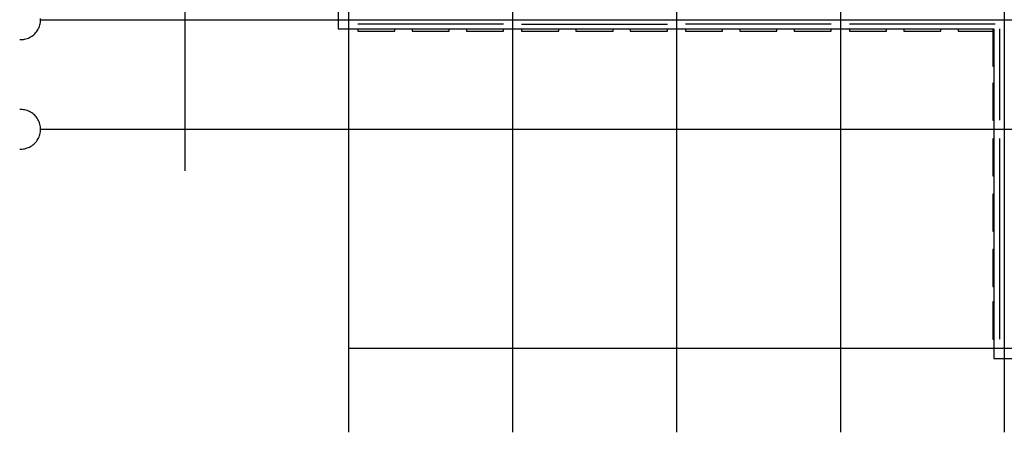
# Model space of a CAD drawing. Units: millimetres. Extents: x -36961 to 34031, y -19909 to 19579.
# Drawn here: x -36961 to -4525, y -19909 to -6337 of the extents above; entities that cross this region are included whole.
import ezdxf

# ---------------------------------------------------------------- set-up
doc = ezdxf.new("R2010")
doc.units = ezdxf.units.MM

msp = doc.modelspace()

# ---------------------------------------------------------------- linework, layer by layer
for p, q in [((-31525, -2742), (-31525, -6342)), ((-26125, -2742), (-26125, -6342)), ((-20725, -2742), (-20725, -6342)), ((-15325, -2742), (-15325, -6342)), ((-9925, -2742), (-9925, -6342)), ((-4525, -2742), (-4525, -6342)), ((-31525, -4487), (-31525, -6342)), ((-26465, -6042), (-26465, -6642)), ((-36297, -6510), (-36287, -6469)), ((-36297, -6510), (-36287, -6469)), ((-36287, -6469), (-36280, -6427)), ((-36287, -6469), (-36280, -6427)), ((-36280, -6427), (-36276, -6384)), ((-36280, -6427), (-36276, -6384)), ((-36275, -6342), (-36276, -6299)), ((-36275, -6342), (-36276, -6299)), ((-36276, -6384), (-36275, -6342)), ((-36276, -6384), (-36275, -6342)), ((-36275, -6342), (-31525, -6342)), ((-36275, -6342), (-31525, -6342)), ((-31525, -6342), (-31525, -9942)), ((-31525, -6342), (-26465, -6342)), ((-31525, -6342), (-31525, -9942)), ((-31525, -6342), (-26125, -6342)), ((-26125, -6342), (-26125, -9942)), ((-26125, -6342), (-20725, -6342)), ((-21025, -6487), (-25825, -6487)), ((-20725, -6342), (-20725, -9942)), ((-20725, -6342), (-15325, -6342)), ((-15325, -6342), (-15325, -9942)), ((-15325, -6342), (-9925, -6342)), ((-10225, -6487), (-15025, -6487)), ((-9925, -6342), (-9925, -9942)), ((-9925, -6342), (-4525, -6342)), ((-4825, -6487), (-9625, -6487)), ((-4525, -6342), (-4525, -9942)), ((-4525, -6342), (875, -6342)), ((-36496, -6831), (-36465, -6802)), ((-36496, -6831), (-36465, -6802)), ((-36465, -6802), (-36436, -6771)), ((-36465, -6802), (-36436, -6771)), ((-36436, -6771), (-36409, -6738)), ((-36436, -6771), (-36409, -6738)), ((-36409, -6738), (-36384, -6703)), ((-36409, -6738), (-36384, -6703)), ((-36384, -6703), (-36362, -6667)), ((-36384, -6703), (-36362, -6667)), ((-36362, -6667), (-36342, -6629)), ((-36362, -6667), (-36342, -6629)), ((-36342, -6629), (-36324, -6591)), ((-36342, -6629), (-36324, -6591)), ((-36324, -6591), (-36309, -6551)), ((-36324, -6591), (-36309, -6551)), ((-36309, -6551), (-36297, -6510)), ((-36309, -6551), (-36297, -6510)), ((-26465, -6642), (-25825, -6642)), ((-26125, -6642), (-26125, -9942)), ((-25825, -6642), (-25825, -6717)), ((-25825, -6642), (-24605, -6642)), ((-25825, -6717), (-24605, -6717)), ((-24605, -6717), (-24605, -6642)), ((-24605, -6642), (-24035, -6642)), ((-24035, -6642), (-24035, -6717)), ((-24035, -6642), (-22815, -6642)), ((-24035, -6717), (-22815, -6717)), ((-22815, -6717), (-22815, -6642)), ((-22815, -6642), (-22245, -6642)), ((-22245, -6642), (-22245, -6717)), ((-22245, -6642), (-21025, -6642)), ((-22245, -6717), (-21025, -6717)), ((-21025, -6717), (-21025, -6642)), ((-21025, -6642), (-20425, -6642)), ((-20725, -6642), (-20725, -9942)), ((-15625, -6493), (-20425, -6493)), ((-20425, -6642), (-20425, -6717)), ((-20425, -6642), (-19205, -6642)), ((-20425, -6717), (-19205, -6717)), ((-19205, -6717), (-19205, -6642)), ((-19205, -6642), (-18635, -6642)), ((-18635, -6642), (-18635, -6717)), ((-18635, -6642), (-17415, -6642)), ((-18635, -6717), (-17415, -6717)), ((-17415, -6717), (-17415, -6642)), ((-17415, -6642), (-16845, -6642)), ((-16845, -6642), (-16845, -6717)), ((-16845, -6642), (-15625, -6642)), ((-16845, -6717), (-15625, -6717)), ((-15625, -6717), (-15625, -6642)), ((-15625, -6642), (-15025, -6642)), ((-15325, -6642), (-15325, -9942)), ((-15025, -6642), (-15025, -6717)), ((-15025, -6642), (-13805, -6642)), ((-15025, -6717), (-13805, -6717)), ((-13805, -6717), (-13805, -6642)), ((-13805, -6642), (-13235, -6642)), ((-13235, -6642), (-13235, -6717)), ((-13235, -6642), (-12015, -6642)), ((-13235, -6717), (-12015, -6717)), ((-12015, -6717), (-12015, -6642)), ((-12015, -6642), (-11445, -6642)), ((-11445, -6642), (-11445, -6717)), ((-11445, -6642), (-10225, -6642)), ((-11445, -6717), (-10225, -6717)), ((-10225, -6717), (-10225, -6642)), ((-10225, -6642), (-9625, -6642)), ((-9925, -6642), (-9925, -9942)), ((-9625, -6642), (-9625, -6717)), ((-9625, -6642), (-8405, -6642)), ((-9625, -6717), (-8405, -6717)), ((-8405, -6717), (-8405, -6642)), ((-8405, -6642), (-7835, -6642)), ((-7835, -6642), (-7835, -6717)), ((-7835, -6642), (-6615, -6642)), ((-7835, -6717), (-6615, -6717)), ((-6615, -6717), (-6615, -6642)), ((-6615, -6642), (-6045, -6642)), ((-6045, -6642), (-6045, -6717)), ((-6045, -6642), (-4900, -6642)), ((-6045, -6717), (-4900, -6717)), ((-4900, -6642), (-4900, -6717)), ((-4900, -6642), (-4865, -6642)), ((-4900, -6717), (-4900, -7862)), ((-4900, -6717), (-4865, -6717)), ((-4865, -6642), (-4865, -6717)), ((-4865, -6717), (-4865, -7862)), ((-4676, -9642), (-4676, -6642)), ((-36961, -6991), (-36925, -6992)), ((-36961, -6991), (-36925, -6992)), ((-36925, -6992), (-36882, -6991)), ((-36925, -6992), (-36882, -6991)), ((-36882, -6991), (-36840, -6986)), ((-36882, -6991), (-36840, -6986)), ((-36840, -6986), (-36798, -6979)), ((-36840, -6986), (-36798, -6979)), ((-36798, -6979), (-36756, -6970)), ((-36798, -6979), (-36756, -6970)), ((-36756, -6970), (-36716, -6957)), ((-36756, -6970), (-36716, -6957)), ((-36716, -6957), (-36676, -6942)), ((-36716, -6957), (-36676, -6942)), ((-36676, -6942), (-36637, -6925)), ((-36676, -6942), (-36637, -6925)), ((-36637, -6925), (-36600, -6905)), ((-36637, -6925), (-36600, -6905)), ((-36600, -6905), (-36564, -6882)), ((-36600, -6905), (-36564, -6882)), ((-36564, -6882), (-36529, -6858)), ((-36564, -6882), (-36529, -6858)), ((-36529, -6858), (-36496, -6831)), ((-36529, -6858), (-36496, -6831)), ((-4900, -7862), (-4865, -7862)), ((-4865, -7862), (-4865, -8422)), ((-4900, -8422), (-4900, -9642)), ((-4865, -8422), (-4900, -8422)), ((-4865, -8422), (-4865, -9642)), ((-36925, -9292), (-36961, -9293)), ((-36925, -9292), (-36961, -9293)), ((-36882, -9293), (-36925, -9292)), ((-36882, -9293), (-36925, -9292)), ((-36840, -9297), (-36882, -9293)), ((-36840, -9297), (-36882, -9293)), ((-36798, -9304), (-36840, -9297)), ((-36798, -9304), (-36840, -9297)), ((-36756, -9314), (-36798, -9304)), ((-36756, -9314), (-36798, -9304)), ((-36716, -9326), (-36756, -9314)), ((-36716, -9326), (-36756, -9314)), ((-36676, -9341), (-36716, -9326)), ((-36676, -9341), (-36716, -9326)), ((-36637, -9359), (-36676, -9341)), ((-36637, -9359), (-36676, -9341)), ((-36600, -9379), (-36637, -9359)), ((-36600, -9379), (-36637, -9359)), ((-36564, -9401), (-36600, -9379)), ((-36564, -9401), (-36600, -9379)), ((-36529, -9426), (-36564, -9401)), ((-36529, -9426), (-36564, -9401)), ((-36496, -9453), (-36529, -9426)), ((-36496, -9453), (-36529, -9426)), ((-36465, -9482), (-36496, -9453)), ((-36465, -9482), (-36496, -9453)), ((-36436, -9513), (-36465, -9482)), ((-36436, -9513), (-36465, -9482)), ((-36409, -9546), (-36436, -9513)), ((-36409, -9546), (-36436, -9513)), ((-36384, -9581), (-36409, -9546)), ((-36384, -9581), (-36409, -9546)), ((-36362, -9617), (-36384, -9581)), ((-36362, -9617), (-36384, -9581)), ((-36342, -9654), (-36362, -9617)), ((-36342, -9654), (-36362, -9617)), ((-36324, -9693), (-36342, -9654)), ((-36324, -9693), (-36342, -9654)), ((-36309, -9733), (-36324, -9693)), ((-36309, -9733), (-36324, -9693)), ((-4900, -9642), (-4865, -9642)), ((-4865, -9642), (-4865, -10252)), ((-36297, -9774), (-36309, -9733)), ((-36297, -9774), (-36309, -9733)), ((-36287, -9815), (-36297, -9774)), ((-36287, -9815), (-36297, -9774)), ((-36280, -9857), (-36287, -9815)), ((-36280, -9857), (-36287, -9815)), ((-36287, -10069), (-36280, -10027)), ((-36287, -10069), (-36280, -10027)), ((-36276, -9899), (-36280, -9857)), ((-36276, -9899), (-36280, -9857)), ((-36280, -10027), (-36276, -9984)), ((-36280, -10027), (-36276, -9984)), ((-36275, -9942), (-36276, -9899)), ((-36275, -9942), (-36276, -9899)), ((-36276, -9984), (-36275, -9942)), ((-36276, -9984), (-36275, -9942)), ((-36275, -9942), (-31525, -9942)), ((-36275, -9942), (-31525, -9942)), ((-31525, -9942), (-31525, -11312)), ((-31525, -9942), (-26125, -9942)), ((-31525, -9942), (-31525, -11312)), ((-31525, -9942), (-26125, -9942)), ((-26125, -9942), (-26125, -17142)), ((-26125, -9942), (-20725, -9942)), ((-26125, -9942), (-26125, -17142)), ((-26125, -9942), (-20725, -9942)), ((-20725, -9942), (-20725, -17142)), ((-20725, -9942), (-15325, -9942)), ((-20725, -9942), (-20725, -17142)), ((-20725, -9942), (-15325, -9942)), ((-15325, -9942), (-15325, -17142)), ((-15325, -9942), (-9925, -9942)), ((-15325, -9942), (-15325, -17142)), ((-15325, -9942), (-9925, -9942)), ((-9925, -9942), (-9925, -17142)), ((-9925, -9942), (-4865, -9942)), ((-9925, -9942), (-9925, -17142)), ((-9925, -9942), (-4525, -9942)), ((-4525, -9942), (-4525, -17142)), ((-4525, -9942), (875, -9942)), ((-36465, -10402), (-36436, -10371)), ((-36465, -10402), (-36436, -10371)), ((-36436, -10371), (-36409, -10338)), ((-36436, -10371), (-36409, -10338)), ((-36409, -10338), (-36384, -10303)), ((-36409, -10338), (-36384, -10303)), ((-36384, -10303), (-36362, -10267)), ((-36384, -10303), (-36362, -10267)), ((-36362, -10267), (-36342, -10229)), ((-36362, -10267), (-36342, -10229)), ((-36342, -10229), (-36324, -10191)), ((-36342, -10229), (-36324, -10191)), ((-36324, -10191), (-36309, -10151)), ((-36324, -10191), (-36309, -10151)), ((-36309, -10151), (-36297, -10110)), ((-36309, -10151), (-36297, -10110)), ((-36297, -10110), (-36287, -10069)), ((-36297, -10110), (-36287, -10069)), ((-4900, -10252), (-4900, -11472)), ((-4865, -10252), (-4900, -10252)), ((-4865, -10252), (-4865, -11472)), ((-4676, -16842), (-4676, -10242)), ((-36961, -10591), (-36925, -10592)), ((-36961, -10591), (-36925, -10592)), ((-36925, -10592), (-36882, -10591)), ((-36925, -10592), (-36882, -10591)), ((-36882, -10591), (-36840, -10586)), ((-36882, -10591), (-36840, -10586)), ((-36840, -10586), (-36798, -10579)), ((-36840, -10586), (-36798, -10579)), ((-36798, -10579), (-36756, -10570)), ((-36798, -10579), (-36756, -10570)), ((-36756, -10570), (-36716, -10557)), ((-36756, -10570), (-36716, -10557)), ((-36716, -10557), (-36676, -10542)), ((-36716, -10557), (-36676, -10542)), ((-36676, -10542), (-36637, -10525)), ((-36676, -10542), (-36637, -10525)), ((-36637, -10525), (-36600, -10505)), ((-36637, -10525), (-36600, -10505)), ((-36600, -10505), (-36564, -10482)), ((-36600, -10505), (-36564, -10482)), ((-36564, -10482), (-36529, -10458)), ((-36564, -10482), (-36529, -10458)), ((-36529, -10458), (-36496, -10431)), ((-36529, -10458), (-36496, -10431)), ((-36496, -10431), (-36465, -10402)), ((-36496, -10431), (-36465, -10402)), ((-4900, -11472), (-4865, -11472)), ((-4865, -11472), (-4865, -12072)), ((-4900, -12072), (-4900, -13292)), ((-4865, -12072), (-4900, -12072)), ((-4865, -12072), (-4865, -13292)), ((-4900, -13292), (-4865, -13292)), ((-4865, -13292), (-4865, -13892)), ((-4900, -13892), (-4900, -15112)), ((-4865, -13892), (-4900, -13892)), ((-4865, -13892), (-4865, -15112)), ((-4900, -15112), (-4865, -15112)), ((-4865, -15112), (-4865, -15622)), ((-4900, -15622), (-4900, -16842)), ((-4865, -15622), (-4900, -15622)), ((-4865, -15622), (-4865, -16842)), ((-4900, -16842), (-4865, -16842)), ((-4865, -16842), (-4865, -17482)), ((-26125, -17142), (-26125, -19909)), ((-26125, -17142), (-20725, -17142)), ((-26125, -17142), (-26125, -19909)), ((-26125, -17142), (-20725, -17142)), ((-20725, -17142), (-20725, -19909)), ((-20725, -17142), (-15325, -17142)), ((-20725, -17142), (-20725, -19909)), ((-20725, -17142), (-15325, -17142)), ((-15325, -17142), (-15325, -19909)), ((-15325, -17142), (-9925, -17142)), ((-15325, -17142), (-15325, -19909)), ((-15325, -17142), (-9925, -17142)), ((-9925, -17142), (-9925, -19909)), ((-9925, -17142), (-4865, -17142)), ((-9925, -17142), (-9925, -19909)), ((-9925, -17142), (-4525, -17142)), ((-4525, -17142), (-4525, -19909)), ((-4525, -17142), (875, -17142)), ((-4865, -17482), (-4225, -17482)), ((-4525, -17482), (-4525, -19909))]:
    msp.add_line(p, q)

doc.saveas('drawing.dxf')
